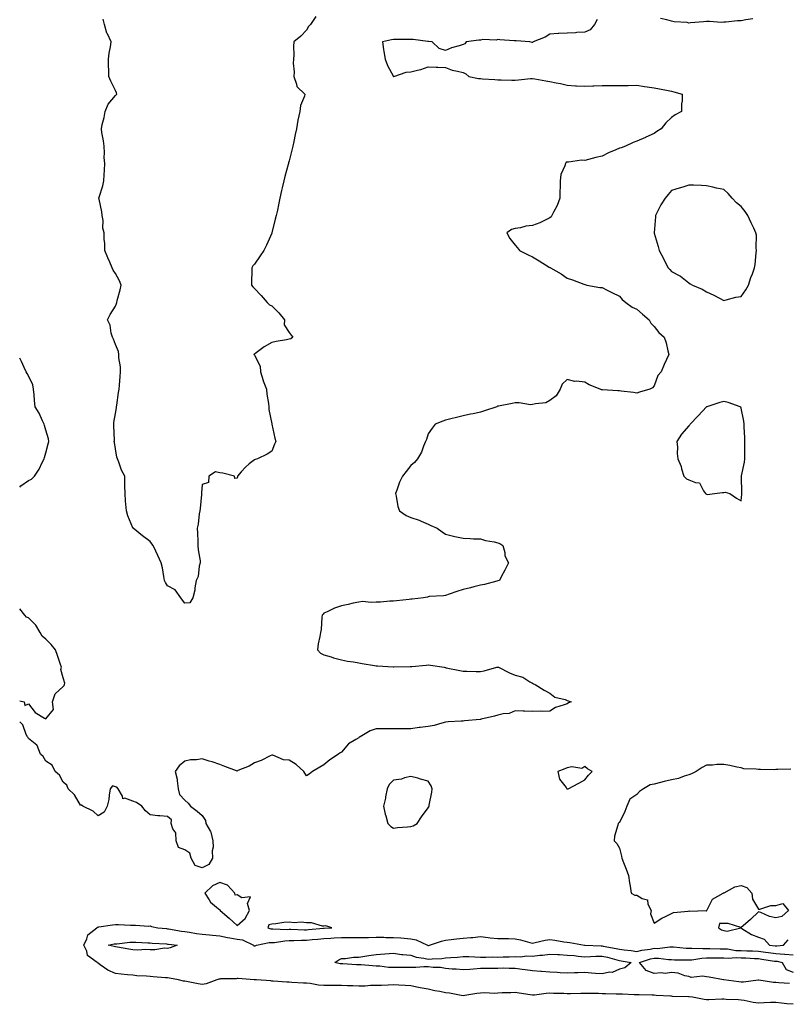
# Model space of a CAD drawing. Units: inches. Extents: x 971123 to 973763, y 7250378 to 7253018.
# Drawn here: x 971123 to 971565, y 7251468 to 7252035 of the extents above; entities that cross this region are included whole.
import ezdxf

# ---------------------------------------------------------------- set-up
doc = ezdxf.new("R2010")
doc.units = ezdxf.units.IN
doc.header["$MEASUREMENT"] = 0
doc.layers.add('Contour_97117250', color=7, linetype='Continuous', true_color=0x75264f)

msp = doc.modelspace()

# ---------------------------------------------------------------- linework, layer by layer
at = {"layer": 'Contour_97117250'}
for points in [[(971455.22, 7252034.75, 3147), (971453.69, 7252031.92, 3147), (971451.14, 7252028.83, 3147), (971448.05, 7252027.6, 3147), (971443.47, 7252027.34, 3147), (971442.76, 7252027.21, 3147), (971438.05, 7252027.03, 3147), (971433.25, 7252026.72, 3147), (971432.81, 7252026.68, 3147), (971428.05, 7252026.37, 3147), (971425.33, 7252024.64, 3147), (971418.47, 7252021.92, 3147), (971418.24, 7252021.73, 3147), (971418.05, 7252021.65, 3147), (971417.75, 7252021.62, 3147), (971416.57, 7252021.92, 3147), (971408.69, 7252022.56, 3147), (971408.05, 7252022.53, 3147), (971407.39, 7252022.58, 3147), (971399.23, 7252023.1, 3147), (971398.05, 7252023.21, 3147), (971397.03, 7252022.94, 3147), (971389.36, 7252023.23, 3147), (971388.05, 7252023.01, 3147), (971387.1, 7252022.87, 3147), (971379.95, 7252021.92, 3147), (971379.08, 7252020.89, 3147), (971378.05, 7252020.46, 3147), (971375.81, 7252019.68, 3147), (971371.39, 7252018.58, 3147), (971368.05, 7252017.02, 3147), (971364.24, 7252018.11, 3147), (971360.22, 7252021.92, 3147), (971358.24, 7252022.11, 3147), (971358.05, 7252022.13, 3147), (971357.82, 7252022.15, 3147), (971349.36, 7252023.23, 3147), (971348.05, 7252023.34, 3147), (971346.59, 7252023.38, 3147), (971339.45, 7252023.32, 3147), (971338.05, 7252023.36, 3147), (971336.88, 7252023.09, 3147), (971331.73, 7252021.92, 3147), (971332.35, 7252017.62, 3147), (971332.51, 7252016.38, 3147), (971333.2, 7252011.92, 3147), (971334.51, 7252008.38, 3147), (971337.97, 7252002, 3147), (971338.01, 7252001.92, 3147), (971338.05, 7252001.91, 3147), (971338.18, 7252001.92, 3147), (971345.43, 7252004.54, 3147), (971348.05, 7252004.63, 3147), (971351.83, 7252005.7, 3147), (971353.85, 7252006.12, 3147), (971358.05, 7252007.55, 3147), (971362.6, 7252007.37, 3147), (971363.47, 7252007.34, 3147), (971368.05, 7252007.2, 3147), (971371.82, 7252005.69, 3147), (971374.81, 7252005.16, 3147), (971378.05, 7252004.23, 3147), (971379.73, 7252003.6, 3147), (971381.43, 7252001.92, 3147), (971387.05, 7252000.92, 3147), (971388.05, 7252000.82, 3147), (971389.3, 7252000.67, 3147), (971396.42, 7252000.29, 3147), (971398.05, 7252000.06, 3147), (971399.91, 7252000.06, 3147), (971406.05, 7251999.92, 3147), (971408.05, 7251999.93, 3147), (971409.91, 7252000.06, 3147), (971416.89, 7252000.76, 3147), (971418.05, 7252000.85, 3147), (971419.32, 7252000.65, 3147), (971425.64, 7251999.51, 3147), (971428.05, 7251999.16, 3147), (971431.61, 7251998.36, 3147), (971434.06, 7251997.93, 3147), (971438.05, 7251996.92, 3147), (971442.74, 7251996.61, 3147), (971443.33, 7251996.64, 3147), (971448.05, 7251996.37, 3147), (971452.72, 7251996.59, 3147), (971453.34, 7251996.63, 3147), (971458.05, 7251996.83, 3147), (971462.92, 7251996.79, 3147), (971463.19, 7251996.78, 3147), (971468.05, 7251996.75, 3147), (971472.97, 7251996.84, 3147), (971473.13, 7251996.84, 3147), (971478.05, 7251996.94, 3147), (971482.45, 7251996.32, 3147), (971483.93, 7251996.04, 3147), (971488.05, 7251995.42, 3147), (971491.06, 7251994.93, 3147), (971496.01, 7251993.96, 3147), (971498.05, 7251993.61, 3147), (971499.4, 7251993.27, 3147), (971504.22, 7251991.92, 3147), (971504.19, 7251988.06, 3147), (971503.74, 7251986.23, 3147), (971503.72, 7251981.92, 3147), (971500.04, 7251979.93, 3147), (971498.05, 7251978.38, 3147), (971494.65, 7251975.32, 3147), (971491.99, 7251971.92, 3147), (971489.61, 7251970.36, 3147), (971488.05, 7251969.15, 3147), (971483.19, 7251967.06, 3147), (971482.99, 7251966.98, 3147), (971478.05, 7251964.68, 3147), (971475.99, 7251963.98, 3147), (971471.44, 7251961.92, 3147), (971468.96, 7251961.01, 3147), (971468.05, 7251960.79, 3147), (971465.99, 7251959.86, 3147), (971461.82, 7251958.15, 3147), (971458.05, 7251956.2, 3147), (971454.55, 7251955.42, 3147), (971450.3, 7251954.17, 3147), (971448.05, 7251953.6, 3147), (971446.23, 7251953.74, 3147), (971438.76, 7251952.63, 3147), (971438.05, 7251952.72, 3147), (971437.38, 7251952.59, 3147), (971436.99, 7251951.92, 3147), (971436.69, 7251950.56, 3147), (971434.42, 7251945.55, 3147), (971434.01, 7251941.92, 3147), (971434, 7251937.87, 3147), (971433.69, 7251936.28, 3147), (971433.69, 7251931.92, 3147), (971432.27, 7251927.7, 3147), (971430.06, 7251923.93, 3147), (971429.08, 7251921.92, 3147), (971428.71, 7251921.26, 3147), (971428.05, 7251920.58, 3147), (971425.63, 7251919.5, 3147), (971422.23, 7251917.74, 3147), (971418.05, 7251916.3, 3147), (971414.15, 7251915.82, 3147), (971411.04, 7251914.91, 3147), (971408.05, 7251914.4, 3147), (971405.99, 7251913.98, 3147), (971403.22, 7251911.92, 3147), (971404.95, 7251908.82, 3147), (971408.05, 7251904.83, 3147), (971409.46, 7251903.33, 3147), (971410.55, 7251901.92, 3147), (971415.5, 7251899.37, 3147), (971418.05, 7251898.12, 3147), (971421.94, 7251895.81, 3147), (971427.65, 7251892.32, 3147), (971428.05, 7251892.08, 3147), (971428.15, 7251892.02, 3147), (971428.32, 7251891.92, 3147), (971434.44, 7251888.31, 3147), (971438.05, 7251885.99, 3147), (971441.07, 7251884.94, 3147), (971447.56, 7251882.41, 3147), (971448.05, 7251882.23, 3147), (971448.29, 7251882.16, 3147), (971449.32, 7251881.92, 3147), (971456.73, 7251880.6, 3147), (971458.05, 7251880.46, 3147), (971460.98, 7251878.99, 3147), (971463.72, 7251877.59, 3147), (971468.05, 7251875.52, 3147), (971469.71, 7251873.58, 3147), (971471.68, 7251871.92, 3147), (971475.31, 7251869.18, 3147), (971478.05, 7251867.97, 3147), (971481.27, 7251865.14, 3147), (971485.24, 7251861.92, 3147), (971486.11, 7251859.98, 3147), (971488.05, 7251858.12, 3147), (971490.79, 7251854.66, 3147), (971493.83, 7251851.92, 3147), (971494.84, 7251848.71, 3147), (971495.9, 7251844.07, 3147), (971496.49, 7251841.92, 3147), (971495.16, 7251839.03, 3147), (971493.75, 7251836.22, 3147), (971492.04, 7251831.92, 3147), (971490.2, 7251829.77, 3147), (971488.05, 7251823.91, 3147), (971487.14, 7251822.83, 3147), (971485.57, 7251821.92, 3147), (971479.62, 7251820.35, 3147), (971478.05, 7251819.74, 3147), (971476.12, 7251819.99, 3147), (971469.06, 7251820.91, 3147), (971468.05, 7251821.04, 3147), (971467.15, 7251821.02, 3147), (971458.33, 7251821.64, 3147), (971458.05, 7251821.63, 3147), (971457.74, 7251821.61, 3147), (971456.92, 7251821.92, 3147), (971450.7, 7251824.57, 3147), (971448.05, 7251826, 3147), (971443.42, 7251826.55, 3147), (971442.48, 7251826.35, 3147), (971438.05, 7251827.49, 3147), (971435.16, 7251824.81, 3147), (971433.99, 7251821.92, 3147), (971431.73, 7251818.24, 3147), (971428.05, 7251815.4, 3147), (971425.76, 7251814.21, 3147), (971419.7, 7251813.57, 3147), (971418.05, 7251813.08, 3147), (971416.93, 7251813.04, 3147), (971410.3, 7251814.17, 3147), (971408.05, 7251814.11, 3147), (971406.29, 7251813.68, 3147), (971398.38, 7251812.25, 3147), (971398.05, 7251812.17, 3147), (971397.85, 7251812.12, 3147), (971397.56, 7251811.92, 3147), (971390.4, 7251809.57, 3147), (971388.05, 7251808.7, 3147), (971383.98, 7251807.85, 3147), (971382.42, 7251807.55, 3147), (971378.05, 7251806.6, 3147), (971374.31, 7251805.66, 3147), (971370.99, 7251804.86, 3147), (971368.05, 7251804.13, 3147), (971366.44, 7251803.53, 3147), (971362.1, 7251801.92, 3147), (971360.35, 7251799.62, 3147), (971358.05, 7251796.37, 3147), (971356.96, 7251793.01, 3147), (971356.51, 7251791.92, 3147), (971355.37, 7251789.24, 3147), (971354.23, 7251785.74, 3147), (971351.94, 7251781.92, 3147), (971350.23, 7251779.74, 3147), (971348.05, 7251778.04, 3147), (971345.32, 7251774.65, 3147), (971343.3, 7251771.92, 3147), (971341.52, 7251768.45, 3147), (971339.91, 7251763.78, 3147), (971339.14, 7251761.92, 3147), (971339.58, 7251760.39, 3147), (971340.55, 7251754.42, 3147), (971341.6, 7251751.92, 3147), (971345.4, 7251749.27, 3147), (971348.05, 7251748.19, 3147), (971352.74, 7251746.61, 3147), (971353.93, 7251746.04, 3147), (971358.05, 7251744.31, 3147), (971359.61, 7251743.48, 3147), (971363.1, 7251741.92, 3147), (971366, 7251739.87, 3147), (971368.05, 7251738.44, 3147), (971372.61, 7251737.36, 3147), (971373.3, 7251737.17, 3147), (971378.05, 7251736.15, 3147), (971382.21, 7251736.08, 3147), (971384.1, 7251735.87, 3147), (971388.05, 7251735.79, 3147), (971391.06, 7251734.93, 3147), (971395.95, 7251734.02, 3147), (971398.05, 7251733.51, 3147), (971399.2, 7251733.07, 3147), (971401.04, 7251731.92, 3147), (971402.08, 7251727.89, 3147), (971402.11, 7251725.98, 3147), (971404.31, 7251721.92, 3147), (971402.16, 7251717.81, 3147), (971400.07, 7251713.94, 3147), (971398.98, 7251711.92, 3147), (971398.31, 7251711.66, 3147), (971398.05, 7251711.56, 3147), (971397.6, 7251711.47, 3147), (971390.44, 7251709.53, 3147), (971388.05, 7251709.14, 3147), (971384.28, 7251708.15, 3147), (971382.42, 7251707.55, 3147), (971378.05, 7251706.58, 3147), (971374.52, 7251705.45, 3147), (971370.09, 7251703.96, 3147), (971368.05, 7251703.29, 3147), (971366.91, 7251703.06, 3147), (971358.67, 7251702.54, 3147), (971358.05, 7251702.44, 3147), (971357.64, 7251702.33, 3147), (971355.32, 7251701.92, 3147), (971348.88, 7251701.09, 3147), (971348.05, 7251701.05, 3147), (971347.06, 7251700.93, 3147), (971339.78, 7251700.19, 3147), (971338.05, 7251699.98, 3147), (971336, 7251699.87, 3147), (971330.53, 7251699.44, 3147), (971328.05, 7251699.3, 3147), (971325.24, 7251699.11, 3147), (971320.28, 7251699.69, 3147), (971318.05, 7251699.46, 3147), (971314.92, 7251698.8, 3147), (971311.91, 7251698.06, 3147), (971308.05, 7251697.29, 3147), (971304.09, 7251695.88, 3147), (971299.92, 7251693.8, 3147), (971298.05, 7251692.97, 3147), (971297.52, 7251692.45, 3147), (971296.97, 7251691.92, 3147), (971296.79, 7251690.66, 3147), (971296.39, 7251683.58, 3147), (971296.1, 7251681.92, 3147), (971295.76, 7251679.63, 3147), (971294.67, 7251675.3, 3147), (971294.29, 7251671.92, 3147), (971296.12, 7251669.99, 3147), (971298.05, 7251669.05, 3147), (971302.13, 7251667.84, 3147), (971303.49, 7251667.36, 3147), (971308.05, 7251666.19, 3147), (971311.59, 7251665.46, 3147), (971315.01, 7251664.96, 3147), (971318.05, 7251664.39, 3147), (971320.11, 7251663.98, 3147), (971327.11, 7251662.86, 3147), (971328.05, 7251662.68, 3147), (971328.77, 7251662.64, 3147), (971337.92, 7251662.05, 3147), (971338.18, 7251662.05, 3147), (971347.65, 7251662.32, 3147), (971348.05, 7251662.33, 3147), (971348.51, 7251662.38, 3147), (971356.85, 7251663.12, 3147), (971358.05, 7251663.24, 3147), (971359.29, 7251663.16, 3147), (971367.25, 7251661.92, 3147), (971367.86, 7251661.73, 3147), (971368.05, 7251661.66, 3147), (971368.38, 7251661.59, 3147), (971376.25, 7251660.12, 3147), (971378.05, 7251659.71, 3147), (971380.24, 7251659.73, 3147), (971385.64, 7251659.51, 3147), (971388.05, 7251659.51, 3147), (971390.23, 7251659.74, 3147), (971397.57, 7251661.92, 3147), (971397.99, 7251661.98, 3147), (971398.05, 7251661.99, 3147), (971398.11, 7251661.98, 3147), (971398.38, 7251661.92, 3147), (971404.83, 7251658.7, 3147), (971408.05, 7251657.31, 3147), (971412.38, 7251656.25, 3147), (971416.43, 7251653.54, 3147), (971418.05, 7251652.74, 3147), (971418.57, 7251652.44, 3147), (971419.63, 7251651.92, 3147), (971424.77, 7251648.64, 3147), (971428.05, 7251646.99, 3147), (971430.82, 7251644.69, 3147), (971436.73, 7251643.24, 3147), (971438.05, 7251642.68, 3147), (971438.63, 7251642.5, 3147), (971440.31, 7251641.92, 3147), (971438.65, 7251641.32, 3147), (971438.05, 7251640.89, 3147), (971436.31, 7251640.18, 3147), (971431.29, 7251638.68, 3147), (971428.05, 7251636.71, 3147), (971423.63, 7251636.34, 3147), (971422.67, 7251636.54, 3147), (971418.05, 7251636.33, 3147), (971413.41, 7251636.56, 3147), (971412.75, 7251636.62, 3147), (971408.05, 7251636.86, 3147), (971404.66, 7251635.31, 3147), (971401.21, 7251635.08, 3147), (971398.05, 7251634.24, 3147), (971396.14, 7251633.83, 3147), (971388.52, 7251631.92, 3147), (971388.12, 7251631.85, 3147), (971388.05, 7251631.84, 3147), (971387.96, 7251631.83, 3147), (971378.95, 7251631.02, 3147), (971378.05, 7251630.94, 3147), (971376.97, 7251630.84, 3147), (971369.54, 7251630.43, 3147), (971368.05, 7251630.25, 3147), (971365.91, 7251629.78, 3147), (971361.53, 7251628.44, 3147), (971358.05, 7251627.84, 3147), (971353.36, 7251627.23, 3147), (971352.78, 7251627.19, 3147), (971348.05, 7251626.52, 3147), (971343.48, 7251626.49, 3147), (971342.57, 7251626.44, 3147), (971338.05, 7251626.4, 3147), (971333.58, 7251626.39, 3147), (971332.53, 7251626.4, 3147), (971328.05, 7251626.38, 3147), (971324.6, 7251625.37, 3147), (971318.91, 7251621.92, 3147), (971318.36, 7251621.61, 3147), (971318.05, 7251621.35, 3147), (971316.36, 7251620.23, 3147), (971312.16, 7251617.81, 3147), (971308.05, 7251613.03, 3147), (971307.4, 7251612.57, 3147), (971306.46, 7251611.92, 3147), (971301.45, 7251608.52, 3147), (971298.05, 7251605.65, 3147), (971295.65, 7251604.32, 3147), (971291.37, 7251601.92, 3147), (971289.57, 7251600.4, 3147), (971288.05, 7251599.39, 3147), (971287.08, 7251600.95, 3147), (971286.47, 7251601.92, 3147), (971282.1, 7251605.97, 3147), (971278.05, 7251608.35, 3147), (971274.73, 7251608.6, 3147), (971268.7, 7251611.27, 3147), (971268.05, 7251611.37, 3147), (971267.06, 7251610.93, 3147), (971261.85, 7251608.12, 3147), (971258.05, 7251606.92, 3147), (971254.97, 7251605, 3147), (971248.51, 7251602.38, 3147), (971248.05, 7251602.15, 3147), (971247.67, 7251602.3, 3147), (971240.98, 7251604.85, 3147), (971238.05, 7251605.9, 3147), (971233.64, 7251607.51, 3147), (971232.07, 7251607.9, 3147), (971228.05, 7251609.15, 3147), (971224.73, 7251608.6, 3147), (971221.31, 7251608.66, 3147), (971218.05, 7251607.78, 3147), (971214.78, 7251605.19, 3147), (971212.45, 7251601.92, 3147), (971213.53, 7251597.4, 3147), (971213.51, 7251596.46, 3147), (971214.23, 7251591.92, 3147), (971214.84, 7251588.71, 3147), (971218.05, 7251585.45, 3147), (971219.86, 7251583.73, 3147), (971221.35, 7251581.92, 3147), (971225.13, 7251579, 3147), (971228.05, 7251576.57, 3147), (971229.8, 7251573.67, 3147), (971230.16, 7251571.92, 3147), (971232.72, 7251567.25, 3147), (971233, 7251566.87, 3147), (971234.15, 7251561.92, 3147), (971234.36, 7251558.23, 3147), (971233.81, 7251556.16, 3147), (971233.95, 7251551.92, 3147), (971231.72, 7251548.25, 3147), (971228.05, 7251546.48, 3147), (971223.87, 7251547.74, 3147), (971221.61, 7251551.92, 3147), (971220.97, 7251554.84, 3147), (971218.05, 7251556.81, 3147), (971214.32, 7251558.19, 3147), (971213.11, 7251561.92, 3147), (971212.74, 7251566.61, 3147), (971211.08, 7251568.89, 3147), (971210.12, 7251571.92, 3147), (971210.25, 7251574.12, 3147), (971208.05, 7251575.93, 3147), (971203.57, 7251576.4, 3147), (971202.5, 7251576.37, 3147), (971198.05, 7251576.98, 3147), (971195.29, 7251579.16, 3147), (971193.32, 7251581.92, 3147), (971190.18, 7251584.05, 3147), (971188.05, 7251584.71, 3147), (971183.52, 7251586.45, 3147), (971182.35, 7251586.22, 3147), (971182.2, 7251587.77, 3147), (971179.7, 7251591.92, 3147), (971178.9, 7251592.77, 3147), (971178.05, 7251593.09, 3147), (971176.41, 7251593.56, 3147), (971175.07, 7251591.92, 3147), (971174.42, 7251588.29, 3147), (971174.21, 7251585.76, 3147), (971173.25, 7251581.92, 3147), (971171.55, 7251578.42, 3147), (971168.05, 7251576.33, 3147), (971165.18, 7251579.05, 3147), (971159.27, 7251581.92, 3147), (971158.6, 7251582.47, 3147), (971158.05, 7251582.59, 3147), (971154.54, 7251588.41, 3147), (971150.86, 7251591.92, 3147), (971150.13, 7251594, 3147), (971148.05, 7251595.74, 3147), (971145.85, 7251599.72, 3147), (971143.41, 7251601.92, 3147), (971141.68, 7251605.55, 3147), (971138.05, 7251607.77, 3147), (971136.55, 7251610.42, 3147), (971134.95, 7251611.92, 3147), (971133.08, 7251616.89, 3147), (971133.08, 7251616.95, 3147), (971132.93, 7251617.04, 3147), (971128.05, 7251620.87, 3147), (971127.72, 7251621.59, 3147), (971127.42, 7251621.92, 3147), (971126.75, 7251623.22, 3147), (971124.79, 7251628.66, 3147), (971123, 7251630.51, 3147)], [(971293.41, 7252036.56, 3146), (971290.38, 7252031.92, 3146), (971289.21, 7252030.76, 3146), (971288.05, 7252028.64, 3146), (971284.77, 7252025.2, 3146), (971280.71, 7252021.92, 3146), (971280.44, 7252019.53, 3146), (971280.68, 7252014.55, 3146), (971280.45, 7252011.92, 3146), (971280.33, 7252009.64, 3146), (971280.89, 7252004.76, 3146), (971280.77, 7252001.92, 3146), (971282.32, 7251997.65, 3146), (971282.38, 7251996.25, 3146), (971287.03, 7251991.92, 3146), (971286.76, 7251990.63, 3146), (971284.59, 7251985.38, 3146), (971284.15, 7251981.92, 3146), (971283.03, 7251976.94, 3146), (971283.03, 7251976.9, 3146), (971282.17, 7251971.92, 3146), (971281.44, 7251968.53, 3146), (971280.72, 7251964.59, 3146), (971280.17, 7251961.92, 3146), (971279.7, 7251960.27, 3146), (971278.05, 7251953.51, 3146), (971277.68, 7251952.29, 3146), (971277.61, 7251951.92, 3146), (971277.47, 7251951.34, 3146), (971275.52, 7251944.45, 3146), (971274.97, 7251941.92, 3146), (971274.05, 7251937.92, 3146), (971273.63, 7251936.34, 3146), (971272.7, 7251931.92, 3146), (971271.85, 7251928.12, 3146), (971271.24, 7251925.11, 3146), (971270.57, 7251921.92, 3146), (971270.03, 7251919.94, 3146), (971268.08, 7251911.95, 3146), (971268.07, 7251911.92, 3146), (971268.07, 7251911.9, 3146), (971268.05, 7251911.86, 3146), (971265.05, 7251904.92, 3146), (971263.37, 7251901.92, 3146), (971261.28, 7251898.69, 3146), (971258.05, 7251894.04, 3146), (971257.06, 7251892.91, 3146), (971256.51, 7251891.92, 3146), (971256.47, 7251890.34, 3146), (971256.4, 7251883.57, 3146), (971256.36, 7251881.92, 3146), (971257.06, 7251880.93, 3146), (971258.05, 7251880.04, 3146), (971261.96, 7251875.83, 3146), (971265.43, 7251871.92, 3146), (971266.68, 7251870.55, 3146), (971268.05, 7251869.88, 3146), (971272.09, 7251865.96, 3146), (971275.37, 7251861.92, 3146), (971275.17, 7251859.04, 3146), (971278.05, 7251854.63, 3146), (971279.15, 7251853.02, 3146), (971280.13, 7251851.92, 3146), (971278.94, 7251851.03, 3146), (971278.05, 7251850.77, 3146), (971276.57, 7251850.44, 3146), (971270.47, 7251849.5, 3146), (971268.05, 7251848.83, 3146), (971263.6, 7251846.37, 3146), (971258.99, 7251842.86, 3146), (971258.05, 7251842.17, 3146), (971257.86, 7251842.11, 3146), (971257.76, 7251841.92, 3146), (971257.87, 7251841.74, 3146), (971258.05, 7251841.6, 3146), (971261.37, 7251835.24, 3146), (971261.62, 7251831.92, 3146), (971263.08, 7251826.95, 3146), (971263.13, 7251826.84, 3146), (971264.99, 7251821.92, 3146), (971265.24, 7251819.11, 3146), (971266.17, 7251813.8, 3146), (971266.37, 7251811.92, 3146), (971266.4, 7251810.27, 3146), (971268.05, 7251802.1, 3146), (971268.08, 7251801.95, 3146), (971268.09, 7251801.92, 3146), (971268.1, 7251801.87, 3146), (971269.87, 7251793.74, 3146), (971270.4, 7251791.92, 3146), (971269.67, 7251790.3, 3146), (971268.05, 7251786.26, 3146), (971265.37, 7251784.6, 3146), (971259.8, 7251781.92, 3146), (971258.5, 7251781.47, 3146), (971258.05, 7251781.4, 3146), (971255.05, 7251778.92, 3146), (971252.83, 7251777.14, 3146), (971250.44, 7251774.31, 3146), (971248.37, 7251771.92, 3146), (971248.35, 7251771.62, 3146), (971248.05, 7251770.83, 3146), (971246.77, 7251770.64, 3146), (971246.55, 7251771.92, 3146), (971239.8, 7251773.67, 3146), (971238.05, 7251773.85, 3146), (971235.59, 7251774.38, 3146), (971231.79, 7251771.92, 3146), (971231.67, 7251768.3, 3146), (971228.05, 7251767.17, 3146), (971227.63, 7251762.34, 3146), (971227.62, 7251761.92, 3146), (971227.56, 7251761.43, 3146), (971226.76, 7251753.21, 3146), (971226.59, 7251751.92, 3146), (971226.3, 7251750.17, 3146), (971225.61, 7251744.36, 3146), (971225.15, 7251741.92, 3146), (971225.24, 7251739.11, 3146), (971225.43, 7251734.54, 3146), (971225.52, 7251731.92, 3146), (971225.58, 7251729.45, 3146), (971226.77, 7251723.2, 3146), (971226.81, 7251721.92, 3146), (971226.3, 7251720.17, 3146), (971225.76, 7251714.21, 3146), (971224.52, 7251711.92, 3146), (971223.75, 7251707.62, 3146), (971223.78, 7251706.19, 3146), (971222.55, 7251701.92, 3146), (971220.96, 7251699.01, 3146), (971218.05, 7251698.82, 3146), (971216.64, 7251700.51, 3146), (971215.76, 7251701.92, 3146), (971212.52, 7251706.39, 3146), (971208.05, 7251708.75, 3146), (971206.83, 7251710.7, 3146), (971206.33, 7251711.92, 3146), (971205.85, 7251714.12, 3146), (971205.2, 7251719.07, 3146), (971204.42, 7251721.92, 3146), (971202.38, 7251726.25, 3146), (971201.26, 7251728.71, 3146), (971199.78, 7251731.92, 3146), (971199.03, 7251732.9, 3146), (971198.05, 7251734.21, 3146), (971193.7, 7251737.57, 3146), (971188.21, 7251741.92, 3146), (971188.13, 7251742, 3146), (971188.05, 7251742.17, 3146), (971185.17, 7251749.04, 3146), (971184.43, 7251751.92, 3146), (971184.15, 7251755.82, 3146), (971183.93, 7251757.8, 3146), (971183.66, 7251761.92, 3146), (971183.54, 7251766.43, 3146), (971183.49, 7251767.36, 3146), (971183.4, 7251771.92, 3146), (971181.58, 7251775.45, 3146), (971180.07, 7251779.9, 3146), (971179.25, 7251781.92, 3146), (971178.97, 7251782.84, 3146), (971178.05, 7251787.58, 3146), (971177.48, 7251791.35, 3146), (971177.44, 7251791.92, 3146), (971177.45, 7251792.52, 3146), (971177.16, 7251801.03, 3146), (971177.18, 7251801.92, 3146), (971177.2, 7251802.77, 3146), (971178.05, 7251808.06, 3146), (971178.67, 7251811.3, 3146), (971178.72, 7251811.92, 3146), (971178.88, 7251812.75, 3146), (971179.85, 7251820.12, 3146), (971180.26, 7251821.92, 3146), (971180.48, 7251824.35, 3146), (971180.74, 7251829.23, 3146), (971181.02, 7251831.92, 3146), (971180.97, 7251834.84, 3146), (971180.02, 7251839.95, 3146), (971179.98, 7251841.92, 3146), (971179.76, 7251843.63, 3146), (971178.05, 7251847.63, 3146), (971176.88, 7251850.75, 3146), (971176.39, 7251851.92, 3146), (971175.67, 7251854.3, 3146), (971175.01, 7251858.88, 3146), (971173.54, 7251861.92, 3146), (971174.97, 7251865, 3146), (971178.05, 7251869.8, 3146), (971178.7, 7251871.27, 3146), (971178.9, 7251871.92, 3146), (971179.15, 7251873.02, 3146), (971180.81, 7251879.16, 3146), (971181.36, 7251881.92, 3146), (971180.4, 7251884.27, 3146), (971178.05, 7251888.59, 3146), (971176.7, 7251890.57, 3146), (971176.21, 7251891.92, 3146), (971174.85, 7251895.12, 3146), (971173.72, 7251897.59, 3146), (971172.03, 7251901.92, 3146), (971172.04, 7251905.91, 3146), (971171.65, 7251908.32, 3146), (971171.68, 7251911.92, 3146), (971170.91, 7251914.78, 3146), (971170.93, 7251919.04, 3146), (971170.44, 7251921.92, 3146), (971170.18, 7251924.05, 3146), (971168.65, 7251931.32, 3146), (971168.56, 7251931.92, 3146), (971168.73, 7251932.6, 3146), (971170.91, 7251939.06, 3146), (971171.49, 7251941.92, 3146), (971171.53, 7251945.4, 3146), (971171.86, 7251948.11, 3146), (971171.89, 7251951.92, 3146), (971171.5, 7251955.37, 3146), (971171.86, 7251958.11, 3146), (971171.59, 7251961.92, 3146), (971171.18, 7251965.05, 3146), (971170.3, 7251969.67, 3146), (971169.97, 7251971.92, 3146), (971170.49, 7251974.36, 3146), (971171.58, 7251978.39, 3146), (971172.21, 7251981.92, 3146), (971173.9, 7251986.07, 3146), (971178.05, 7251991.09, 3146), (971178.52, 7251991.45, 3146), (971178.93, 7251991.92, 3146), (971178.75, 7251992.62, 3146), (971178.05, 7251993.98, 3146), (971175.49, 7251999.36, 3146), (971174.3, 7252001.92, 3146), (971174.2, 7252005.77, 3146), (971174.15, 7252008.02, 3146), (971174.07, 7252011.92, 3146), (971174.51, 7252015.46, 3146), (971175.21, 7252019.08, 3146), (971175.62, 7252021.92, 3146), (971173.45, 7252026.52, 3146), (971173.15, 7252027.02, 3146), (971171.75, 7252031.92, 3146), (971171.09, 7252034.96, 3146)], [(971544.78, 7252035.19, 3147), (971540.69, 7252034.56, 3147), (971538.05, 7252034.1, 3147), (971535.88, 7252034.09, 3147), (971529.34, 7252033.21, 3147), (971528.05, 7252033.21, 3147), (971526.84, 7252033.13, 3147), (971519.8, 7252033.67, 3147), (971518.05, 7252033.59, 3147), (971516.5, 7252033.47, 3147), (971508.99, 7252032.86, 3147), (971508.05, 7252032.79, 3147), (971506.94, 7252033.03, 3147), (971499.53, 7252033.4, 3147), (971498.05, 7252033.91, 3147), (971495.28, 7252034.69, 3147), (971491.59, 7252035.46, 3147)], [(971123, 7251765.61, 3147), (971123.69, 7251766.28, 3147), (971128.05, 7251769.46, 3147), (971129.7, 7251770.27, 3147), (971131.44, 7251771.92, 3147), (971134.11, 7251775.86, 3147), (971135.97, 7251779.84, 3147), (971137.06, 7251781.92, 3147), (971137.29, 7251782.68, 3147), (971138.05, 7251785.28, 3147), (971139.43, 7251790.54, 3147), (971139.77, 7251791.92, 3147), (971139.48, 7251793.35, 3147), (971138.05, 7251798.31, 3147), (971137.25, 7251801.12, 3147), (971137.08, 7251801.92, 3147), (971136.12, 7251803.85, 3147), (971134.24, 7251808.11, 3147), (971131.82, 7251811.92, 3147), (971131.52, 7251815.39, 3147), (971131.26, 7251818.71, 3147), (971130.97, 7251821.92, 3147), (971130.64, 7251824.51, 3147), (971128.05, 7251829.58, 3147), (971127.2, 7251831.07, 3147), (971126.71, 7251831.92, 3147), (971125.52, 7251834.45, 3147), (971124, 7251837.87, 3147), (971123, 7251839.77, 3147)], [(971123, 7251642.56, 3147), (971125.55, 7251641.92, 3147), (971125.93, 7251639.8, 3147), (971128.05, 7251640.82, 3147), (971131.98, 7251635.85, 3147), (971137.36, 7251632.61, 3147), (971138.05, 7251632.13, 3147), (971142.42, 7251637.55, 3147), (971141.8, 7251641.92, 3147), (971143.37, 7251646.6, 3147), (971148.05, 7251650.89, 3147), (971148.62, 7251651.35, 3147), (971148.71, 7251651.92, 3147), (971148.91, 7251652.78, 3147), (971148.05, 7251655.88, 3147), (971146.74, 7251660.61, 3147), (971146.99, 7251661.92, 3147), (971146.42, 7251663.55, 3147), (971144.75, 7251668.62, 3147), (971143.54, 7251671.92, 3147), (971141.06, 7251674.93, 3147), (971138.05, 7251678.07, 3147), (971135.92, 7251679.79, 3147), (971134.83, 7251681.92, 3147), (971132.19, 7251686.06, 3147), (971128.05, 7251690.41, 3147), (971126.89, 7251690.76, 3147), (971125.98, 7251691.92, 3147), (971123, 7251695.5, 3147)], [(971566.71, 7251603.26, 3148), (971559.16, 7251603.03, 3148), (971558.05, 7251602.96, 3148), (971557.12, 7251602.85, 3148), (971549.18, 7251603.05, 3148), (971548.05, 7251602.95, 3148), (971546.79, 7251603.18, 3148), (971539.61, 7251603.48, 3148), (971538.05, 7251603.9, 3148), (971535.61, 7251604.36, 3148), (971531.47, 7251605.34, 3148), (971528.05, 7251605.92, 3148), (971524.14, 7251605.83, 3148), (971521.66, 7251605.53, 3148), (971518.05, 7251605.43, 3148), (971515.73, 7251604.24, 3148), (971512.19, 7251601.92, 3148), (971509.51, 7251600.46, 3148), (971508.05, 7251599.9, 3148), (971505.28, 7251599.15, 3148), (971502.09, 7251597.88, 3148), (971498.05, 7251597.09, 3148), (971493.86, 7251596.11, 3148), (971491.61, 7251595.48, 3148), (971488.05, 7251594.6, 3148), (971485.82, 7251594.15, 3148), (971481.97, 7251591.92, 3148), (971479.58, 7251590.39, 3148), (971478.05, 7251588.55, 3148), (971474.09, 7251585.88, 3148), (971472.38, 7251581.92, 3148), (971471.14, 7251578.83, 3148), (971468.05, 7251572.43, 3148), (971467.63, 7251572.34, 3148), (971467.24, 7251571.92, 3148), (971467.1, 7251570.97, 3148), (971465.24, 7251564.73, 3148), (971464.95, 7251561.92, 3148), (971466.52, 7251560.39, 3148), (971468.05, 7251557.79, 3148), (971469.31, 7251553.18, 3148), (971469.52, 7251551.92, 3148), (971470.43, 7251549.54, 3148), (971471.83, 7251545.7, 3148), (971473.33, 7251541.92, 3148), (971473.85, 7251537.72, 3148), (971474.19, 7251535.78, 3148), (971474.71, 7251531.92, 3148), (971476.87, 7251530.74, 3148), (971478.05, 7251530.69, 3148), (971481.18, 7251528.79, 3148), (971484.14, 7251528.01, 3148), (971484.41, 7251525.56, 3148), (971486.21, 7251521.92, 3148), (971485.99, 7251519.86, 3148), (971488.05, 7251514.52, 3148), (971492.47, 7251517.5, 3148), (971494.48, 7251518.35, 3148), (971498.05, 7251520.13, 3148), (971499.21, 7251520.76, 3148), (971507.56, 7251521.43, 3148), (971508.05, 7251521.58, 3148), (971508.44, 7251521.53, 3148), (971517.9, 7251521.77, 3148), (971518.05, 7251521.74, 3148), (971518.24, 7251521.73, 3148), (971518.19, 7251521.92, 3148), (971518.45, 7251522.32, 3148), (971521.53, 7251528.44, 3148), (971527.65, 7251531.92, 3148), (971527.94, 7251532.03, 3148), (971528.05, 7251532.03, 3148), (971528.22, 7251532.09, 3148), (971534.5, 7251535.47, 3148), (971538.05, 7251536.16, 3148), (971541.25, 7251535.12, 3148), (971544.19, 7251531.92, 3148), (971544.52, 7251528.39, 3148), (971548.05, 7251522.7, 3148), (971548.78, 7251522.65, 3148), (971555.22, 7251524.75, 3148), (971558.05, 7251524.66, 3148), (971562.08, 7251525.95, 3148), (971565.37, 7251521.92, 3148), (971561.5, 7251518.47, 3148), (971558.05, 7251517.7, 3148), (971554.45, 7251518.32, 3148), (971549.33, 7251520.64, 3148), (971548.05, 7251521, 3148), (971543.36, 7251516.61, 3148), (971539.22, 7251513.09, 3148), (971538.05, 7251512.09, 3148), (971537.88, 7251512.09, 3148), (971530.58, 7251514.45, 3148), (971528.05, 7251514.46, 3148), (971525.62, 7251514.35, 3148), (971525.04, 7251511.92, 3148), (971526.82, 7251510.69, 3148), (971528.05, 7251510.34, 3148), (971529.99, 7251509.98, 3148), (971537.94, 7251511.81, 3148), (971538.05, 7251511.75, 3148), (971538.42, 7251511.55, 3148), (971544.08, 7251507.95, 3148), (971548.05, 7251506.54, 3148), (971551.39, 7251505.26, 3148), (971554.29, 7251501.92, 3148), (971557.67, 7251501.54, 3148), (971558.05, 7251501.48, 3148), (971558.51, 7251501.46, 3148), (971562.51, 7251501.92, 3148), (971565.06, 7251504.91, 3148)], [(971568.05, 7251467.85, 3147), (971564.3, 7251468.17, 3147), (971561.37, 7251468.6, 3147), (971558.05, 7251468.92, 3147), (971554.98, 7251468.85, 3147), (971551.3, 7251468.67, 3147), (971548.05, 7251468.6, 3147), (971544.97, 7251468.84, 3147), (971539.86, 7251470.11, 3147), (971538.05, 7251470.31, 3147), (971536.62, 7251470.49, 3147), (971529.37, 7251470.6, 3147), (971528.05, 7251470.74, 3147), (971526.87, 7251470.74, 3147), (971519.48, 7251470.49, 3147), (971518.05, 7251470.49, 3147), (971516.73, 7251470.6, 3147), (971510.15, 7251471.92, 3147), (971508.25, 7251472.12, 3147), (971508.05, 7251472.13, 3147), (971507.83, 7251472.14, 3147), (971498.55, 7251472.42, 3147), (971498.05, 7251472.46, 3147), (971497.46, 7251472.51, 3147), (971489.13, 7251473, 3147), (971488.05, 7251473.09, 3147), (971486.87, 7251473.1, 3147), (971479.42, 7251473.29, 3147), (971478.05, 7251473.31, 3147), (971476.61, 7251473.36, 3147), (971469.74, 7251473.61, 3147), (971468.05, 7251473.67, 3147), (971466.22, 7251473.75, 3147), (971460, 7251473.87, 3147), (971458.05, 7251473.96, 3147), (971455.96, 7251474.01, 3147), (971450.14, 7251474.01, 3147), (971448.05, 7251474.06, 3147), (971445.88, 7251474.09, 3147), (971439.95, 7251473.82, 3147), (971438.05, 7251473.85, 3147), (971435.99, 7251473.98, 3147), (971430.17, 7251474.04, 3147), (971428.05, 7251474.19, 3147), (971425.81, 7251474.16, 3147), (971419.17, 7251473.04, 3147), (971418.05, 7251473.02, 3147), (971416.73, 7251473.24, 3147), (971410.38, 7251474.25, 3147), (971408.05, 7251474.63, 3147), (971405.52, 7251474.45, 3147), (971400.51, 7251474.38, 3147), (971398.05, 7251474.21, 3147), (971395.88, 7251474.09, 3147), (971390.58, 7251474.45, 3147), (971388.05, 7251474.33, 3147), (971385.95, 7251474.02, 3147), (971379.1, 7251472.97, 3147), (971378.05, 7251472.81, 3147), (971377, 7251472.97, 3147), (971370.31, 7251474.18, 3147), (971368.05, 7251474.51, 3147), (971364.75, 7251475.22, 3147), (971361.78, 7251475.65, 3147), (971358.05, 7251476.63, 3147), (971353.4, 7251477.27, 3147), (971352.36, 7251477.61, 3147), (971348.05, 7251478.44, 3147), (971344.78, 7251478.65, 3147), (971341.08, 7251478.89, 3147), (971338.05, 7251479.08, 3147), (971335.05, 7251478.92, 3147), (971331.2, 7251478.77, 3147), (971328.05, 7251478.6, 3147), (971324.79, 7251478.66, 3147), (971321.72, 7251478.25, 3147), (971318.05, 7251478.31, 3147), (971314.7, 7251478.57, 3147), (971311.52, 7251478.45, 3147), (971308.05, 7251478.68, 3147), (971304.82, 7251478.69, 3147), (971301.3, 7251478.67, 3147), (971298.05, 7251478.68, 3147), (971294.99, 7251478.86, 3147), (971290.11, 7251479.86, 3147), (971288.05, 7251480.03, 3147), (971286.22, 7251480.09, 3147), (971279.49, 7251480.48, 3147), (971278.05, 7251480.53, 3147), (971276.76, 7251480.63, 3147), (971268.77, 7251481.2, 3147), (971268.05, 7251481.26, 3147), (971267.42, 7251481.3, 3147), (971259.19, 7251481.92, 3147), (971258.13, 7251482, 3147), (971258.05, 7251482.01, 3147), (971257.96, 7251482.01, 3147), (971248.76, 7251482.63, 3147), (971248.05, 7251482.61, 3147), (971247.47, 7251482.5, 3147), (971238.59, 7251482.46, 3147), (971238.05, 7251482.38, 3147), (971237.66, 7251482.31, 3147), (971236.32, 7251481.92, 3147), (971230.3, 7251479.67, 3147), (971228.05, 7251479.27, 3147), (971225.69, 7251479.56, 3147), (971219.02, 7251480.95, 3147), (971218.05, 7251481.09, 3147), (971217.26, 7251481.13, 3147), (971214.42, 7251481.92, 3147), (971209.09, 7251482.96, 3147), (971208.05, 7251483.04, 3147), (971206.8, 7251483.17, 3147), (971199.81, 7251483.68, 3147), (971198.05, 7251483.85, 3147), (971195.89, 7251484.08, 3147), (971190.38, 7251484.25, 3147), (971188.05, 7251484.54, 3147), (971185.1, 7251484.87, 3147), (971181.3, 7251485.17, 3147), (971178.05, 7251485.56, 3147), (971173.71, 7251487.58, 3147), (971169.32, 7251490.65, 3147), (971168.05, 7251491.46, 3147), (971167.79, 7251491.66, 3147), (971167.52, 7251491.92, 3147), (971162.03, 7251495.9, 3147), (971161.54, 7251498.43, 3147), (971159.92, 7251501.92, 3147), (971161.59, 7251505.46, 3147), (971162.13, 7251507.84, 3147), (971167.37, 7251511.92, 3147), (971167.76, 7251512.21, 3147), (971168.05, 7251512.31, 3147), (971168.5, 7251512.37, 3147), (971176.44, 7251513.53, 3147), (971178.05, 7251513.74, 3147), (971179.9, 7251513.77, 3147), (971186.65, 7251513.32, 3147), (971188.05, 7251513.35, 3147), (971189.55, 7251513.42, 3147), (971197.04, 7251512.93, 3147), (971198.05, 7251512.98, 3147), (971198.79, 7251512.66, 3147), (971202.53, 7251511.92, 3147), (971207.53, 7251511.4, 3147), (971208.05, 7251511.36, 3147), (971208.7, 7251511.27, 3147), (971216.12, 7251509.99, 3147), (971218.05, 7251509.72, 3147), (971220.6, 7251509.37, 3147), (971224.76, 7251508.63, 3147), (971228.05, 7251508.23, 3147), (971232.13, 7251507.84, 3147), (971233.83, 7251507.7, 3147), (971238.05, 7251507.28, 3147), (971242.46, 7251506.33, 3147), (971243.84, 7251506.13, 3147), (971248.05, 7251505.32, 3147), (971251.09, 7251504.96, 3147), (971257.53, 7251501.92, 3147), (971257.73, 7251501.6, 3147), (971258.05, 7251501.42, 3147), (971258.45, 7251501.52, 3147), (971259.29, 7251501.92, 3147), (971266.5, 7251503.47, 3147), (971268.05, 7251503.41, 3147), (971269.65, 7251503.52, 3147), (971275.49, 7251504.48, 3147), (971278.05, 7251504.62, 3147), (971280.76, 7251504.63, 3147), (971285.13, 7251504.84, 3147), (971288.05, 7251504.86, 3147), (971291.27, 7251505.14, 3147), (971294.56, 7251505.41, 3147), (971298.05, 7251505.71, 3147), (971302.08, 7251505.95, 3147), (971303.88, 7251506.09, 3147), (971308.05, 7251506.33, 3147), (971312.42, 7251506.29, 3147), (971313.7, 7251506.27, 3147), (971318.05, 7251506.22, 3147), (971322.47, 7251506.34, 3147), (971323.62, 7251506.35, 3147), (971328.05, 7251506.48, 3147), (971332.54, 7251506.41, 3147), (971333.6, 7251506.37, 3147), (971338.05, 7251506.3, 3147), (971342.19, 7251506.06, 3147), (971344.12, 7251505.85, 3147), (971348.05, 7251505.59, 3147), (971351.15, 7251505.02, 3147), (971357.61, 7251501.92, 3147), (971357.9, 7251501.77, 3147), (971358.05, 7251501.73, 3147), (971358.22, 7251501.75, 3147), (971358.75, 7251501.92, 3147), (971365.68, 7251504.29, 3147), (971368.05, 7251504.76, 3147), (971371.28, 7251505.15, 3147), (971374.38, 7251505.59, 3147), (971378.05, 7251506.02, 3147), (971382.52, 7251506.39, 3147), (971383.64, 7251506.33, 3147), (971388.05, 7251506.84, 3147), (971392.45, 7251506.32, 3147), (971393.76, 7251506.21, 3147), (971398.05, 7251505.73, 3147), (971401.78, 7251505.65, 3147), (971404.31, 7251505.66, 3147), (971408.05, 7251505.59, 3147), (971411.15, 7251505.02, 3147), (971416.56, 7251503.41, 3147), (971418.05, 7251503.08, 3147), (971419.47, 7251503.34, 3147), (971425.25, 7251504.72, 3147), (971428.05, 7251505.16, 3147), (971430.9, 7251504.77, 3147), (971436.15, 7251503.82, 3147), (971438.05, 7251503.55, 3147), (971439.6, 7251503.47, 3147), (971448.01, 7251501.92, 3147), (971448.05, 7251501.92, 3147), (971457.58, 7251501.45, 3147), (971458.05, 7251501.46, 3147), (971458.64, 7251501.33, 3147), (971466.12, 7251499.99, 3147), (971468.05, 7251499.51, 3147), (971470.81, 7251499.16, 3147), (971474.88, 7251498.75, 3147), (971478.05, 7251498.31, 3147), (971480.93, 7251499.04, 3147), (971485.76, 7251499.63, 3147), (971488.05, 7251500.09, 3147), (971489.9, 7251500.07, 3147), (971497.04, 7251500.91, 3147), (971498.05, 7251500.9, 3147), (971499.12, 7251500.85, 3147), (971506.35, 7251500.22, 3147), (971508.05, 7251500.15, 3147), (971509.72, 7251500.25, 3147), (971516.03, 7251499.9, 3147), (971518.05, 7251500.01, 3147), (971519.98, 7251499.99, 3147), (971525.99, 7251499.86, 3147), (971528.05, 7251499.83, 3147), (971530.26, 7251499.71, 3147), (971535.02, 7251498.89, 3147), (971538.05, 7251498.77, 3147), (971541.34, 7251498.63, 3147), (971544.67, 7251498.54, 3147), (971548.05, 7251498.4, 3147), (971552.12, 7251497.85, 3147), (971553.79, 7251497.66, 3147), (971558.05, 7251497.06, 3147), (971562.94, 7251496.81, 3147), (971563.22, 7251496.75, 3147), (971568.05, 7251496.42, 3147)], [(971565.9, 7251479.77, 3146), (971559.7, 7251480.27, 3146), (971558.05, 7251480.41, 3146), (971556.61, 7251480.48, 3146), (971548.3, 7251481.67, 3146), (971548.05, 7251481.69, 3146), (971547.82, 7251481.69, 3146), (971539.36, 7251480.61, 3146), (971538.05, 7251480.61, 3146), (971536.83, 7251480.7, 3146), (971528.07, 7251481.9, 3146), (971528.03, 7251481.9, 3146), (971527.86, 7251481.92, 3146), (971519.62, 7251483.49, 3146), (971518.05, 7251483.63, 3146), (971515.93, 7251484.04, 3146), (971509.4, 7251483.27, 3146), (971508.05, 7251483.85, 3146), (971505.64, 7251484.33, 3146), (971501.83, 7251485.7, 3146), (971498.05, 7251486.2, 3146), (971494.39, 7251485.58, 3146), (971492.03, 7251485.9, 3146), (971488.05, 7251485.5, 3146), (971483.41, 7251487.28, 3146), (971479.63, 7251491.92, 3146), (971485.97, 7251494, 3146), (971488.05, 7251494.43, 3146), (971490.54, 7251494.41, 3146), (971496.34, 7251493.63, 3146), (971498.05, 7251493.61, 3146), (971499.66, 7251493.53, 3146), (971506.5, 7251493.47, 3146), (971508.05, 7251493.4, 3146), (971509.63, 7251493.5, 3146), (971515.47, 7251494.5, 3146), (971518.05, 7251494.63, 3146), (971520.74, 7251494.61, 3146), (971525.36, 7251494.61, 3146), (971528.05, 7251494.58, 3146), (971530.57, 7251494.44, 3146), (971535.17, 7251494.8, 3146), (971538.05, 7251494.67, 3146), (971540.7, 7251494.57, 3146), (971545.68, 7251494.29, 3146), (971548.05, 7251494.2, 3146), (971550.05, 7251493.92, 3146), (971557.23, 7251492.74, 3146), (971558.05, 7251492.62, 3146), (971558.72, 7251492.59, 3146), (971561.65, 7251491.92, 3146), (971563.98, 7251487.85, 3146), (971568.05, 7251486.41, 3146)]]:
    msp.add_polyline3d(points, dxfattribs=at)
for points in [[(971538.05, 7251875.37, 3148), (971540.85, 7251879.12, 3148), (971542.31, 7251881.92, 3148), (971543.68, 7251886.29, 3148), (971544.53, 7251888.4, 3148), (971545.8, 7251891.92, 3148), (971546.15, 7251893.82, 3148), (971546.66, 7251900.53, 3148), (971546.87, 7251901.92, 3148), (971546.7, 7251903.27, 3148), (971546.82, 7251910.69, 3148), (971546.59, 7251911.92, 3148), (971545.32, 7251914.65, 3148), (971543.88, 7251917.75, 3148), (971541.9, 7251921.92, 3148), (971540.43, 7251924.3, 3148), (971538.05, 7251927.14, 3148), (971535.46, 7251929.33, 3148), (971532.99, 7251931.92, 3148), (971530.69, 7251934.56, 3148), (971528.05, 7251936.9, 3148), (971523.92, 7251937.79, 3148), (971521.73, 7251938.24, 3148), (971518.05, 7251939.02, 3148), (971515.29, 7251939.16, 3148), (971510.58, 7251939.39, 3148), (971508.05, 7251939.53, 3148), (971504.5, 7251938.37, 3148), (971502.34, 7251937.63, 3148), (971498.05, 7251936.3, 3148), (971495.99, 7251933.98, 3148), (971494.34, 7251931.92, 3148), (971491.92, 7251928.05, 3148), (971489.63, 7251923.5, 3148), (971488.78, 7251921.92, 3148), (971488.75, 7251921.22, 3148), (971488.05, 7251912.04, 3148), (971488.04, 7251911.93, 3148), (971488.04, 7251911.91, 3148), (971488.05, 7251911.89, 3148), (971490.33, 7251904.2, 3148), (971491, 7251901.92, 3148), (971493.34, 7251897.21, 3148), (971494.05, 7251895.92, 3148), (971496.16, 7251891.92, 3148), (971497.01, 7251890.88, 3148), (971498.05, 7251889.69, 3148), (971502.73, 7251887.24, 3148), (971503.18, 7251887.05, 3148), (971508.05, 7251883.27, 3148), (971508.81, 7251882.68, 3148), (971510.03, 7251881.92, 3148), (971515.62, 7251879.49, 3148), (971518.05, 7251878.02, 3148), (971522.27, 7251876.14, 3148), (971525.62, 7251874.35, 3148), (971528.05, 7251873.13, 3148), (971529.5, 7251873.37, 3148), (971534.95, 7251875.02, 3148)], [(971538.05, 7251757.75, 3148), (971538.44, 7251761.53, 3148), (971538.41, 7251761.92, 3148), (971538.4, 7251762.27, 3148), (971538.19, 7251771.78, 3148), (971538.18, 7251771.92, 3148), (971538.21, 7251772.08, 3148), (971539.95, 7251780.02, 3148), (971540.21, 7251781.92, 3148), (971540.15, 7251784.02, 3148), (971540.2, 7251789.77, 3148), (971540.14, 7251791.92, 3148), (971540.25, 7251794.12, 3148), (971539.77, 7251800.2, 3148), (971539.88, 7251801.92, 3148), (971539.64, 7251803.51, 3148), (971538.05, 7251811.12, 3148), (971537.8, 7251811.67, 3148), (971537.52, 7251811.92, 3148), (971530.51, 7251814.38, 3148), (971528.05, 7251814.94, 3148), (971525.73, 7251814.24, 3148), (971518.33, 7251811.92, 3148), (971518.17, 7251811.8, 3148), (971518.05, 7251811.73, 3148), (971513.39, 7251806.58, 3148), (971508.67, 7251801.92, 3148), (971508.52, 7251801.45, 3148), (971508.05, 7251800.92, 3148), (971503.84, 7251796.13, 3148), (971501.13, 7251791.92, 3148), (971501.45, 7251788.52, 3148), (971501.18, 7251785.05, 3148), (971501.66, 7251781.92, 3148), (971503.59, 7251777.46, 3148), (971503.82, 7251776.15, 3148), (971505.09, 7251771.92, 3148), (971506.56, 7251770.43, 3148), (971508.05, 7251769.83, 3148), (971511.75, 7251768.22, 3148), (971514.18, 7251768.05, 3148), (971516.48, 7251763.49, 3148), (971517.64, 7251761.92, 3148), (971517.82, 7251761.69, 3148), (971518.05, 7251761.51, 3148), (971518.66, 7251761.31, 3148), (971522.75, 7251761.92, 3148), (971527.38, 7251762.59, 3148), (971528.05, 7251762.41, 3148), (971528.85, 7251762.72, 3148), (971531.47, 7251761.92, 3148), (971535.39, 7251759.26, 3148)], [(971438.05, 7251591.83, 3148), (971438.13, 7251591.84, 3148), (971438.51, 7251591.92, 3148), (971444.78, 7251595.19, 3148), (971448.05, 7251597.12, 3148), (971450.17, 7251599.8, 3148), (971452.3, 7251601.92, 3148), (971449.61, 7251603.48, 3148), (971448.05, 7251604.69, 3148), (971446.44, 7251603.53, 3148), (971440.67, 7251604.54, 3148), (971438.05, 7251603.94, 3148), (971436.61, 7251603.36, 3148), (971432.62, 7251601.92, 3148), (971433.63, 7251597.5, 3148), (971437.32, 7251592.65, 3148), (971437.74, 7251591.92, 3148), (971437.96, 7251591.83, 3148)], [(971348.05, 7251570.14, 3148), (971349.42, 7251570.55, 3148), (971351.61, 7251571.92, 3148), (971354.25, 7251575.72, 3148), (971358.05, 7251580.98, 3148), (971358.37, 7251581.6, 3148), (971358.5, 7251581.92, 3148), (971358.59, 7251582.46, 3148), (971360.02, 7251589.95, 3148), (971360.33, 7251591.92, 3148), (971359.73, 7251593.6, 3148), (971358.05, 7251596.38, 3148), (971353.68, 7251597.55, 3148), (971351.98, 7251597.99, 3148), (971348.05, 7251599.03, 3148), (971344.33, 7251598.2, 3148), (971342.57, 7251597.4, 3148), (971338.05, 7251596.84, 3148), (971335.65, 7251594.32, 3148), (971334.44, 7251591.92, 3148), (971333.5, 7251587.37, 3148), (971333.39, 7251586.58, 3148), (971332.24, 7251581.92, 3148), (971333.35, 7251577.22, 3148), (971333.61, 7251576.36, 3148), (971334.79, 7251571.92, 3148), (971336.43, 7251570.3, 3148), (971338.05, 7251569.34, 3148), (971340.42, 7251569.55, 3148), (971346.11, 7251569.98, 3148)], [(971248.05, 7251513.29, 3148), (971252.75, 7251517.22, 3148), (971255.2, 7251521.92, 3148), (971254.06, 7251525.91, 3148), (971255.88, 7251529.75, 3148), (971250.8, 7251529.17, 3148), (971248.05, 7251530.83, 3148), (971246.9, 7251530.77, 3148), (971246.69, 7251531.92, 3148), (971242.6, 7251536.47, 3148), (971238.05, 7251537.97, 3148), (971233.84, 7251536.13, 3148), (971229.48, 7251531.92, 3148), (971232, 7251527.97, 3148), (971232.72, 7251526.59, 3148), (971236.16, 7251523.81, 3148), (971238.05, 7251522.18, 3148), (971238.29, 7251522.16, 3148), (971238.26, 7251521.92, 3148), (971243.53, 7251517.4, 3148)], [(971298.05, 7251511.73, 3148), (971298.23, 7251511.74, 3148), (971302.52, 7251511.92, 3148), (971299.11, 7251512.98, 3148), (971298.05, 7251512.8, 3148), (971297.17, 7251512.8, 3148), (971290.87, 7251514.74, 3148), (971288.05, 7251514.74, 3148), (971284.88, 7251515.09, 3148), (971280.84, 7251514.71, 3148), (971278.05, 7251515.19, 3148), (971274.96, 7251515.01, 3148), (971270.31, 7251514.18, 3148), (971268.05, 7251514, 3148), (971266.36, 7251513.61, 3148), (971265.67, 7251511.92, 3148), (971267.5, 7251511.37, 3148), (971268.05, 7251511.35, 3148), (971268.58, 7251511.39, 3148), (971277.11, 7251510.98, 3148), (971278.05, 7251511.03, 3148), (971278.93, 7251511.04, 3148), (971286.92, 7251510.79, 3148), (971288.05, 7251510.8, 3148), (971289.09, 7251510.88, 3148), (971297.84, 7251511.71, 3148)], [(971208.05, 7251500.03, 3146), (971206.21, 7251500.08, 3146), (971200.75, 7251499.22, 3146), (971198.05, 7251499.29, 3146), (971195.6, 7251499.47, 3146), (971190.88, 7251499.09, 3146), (971188.05, 7251499.25, 3146), (971185.72, 7251499.59, 3146), (971179.26, 7251500.71, 3146), (971178.05, 7251500.89, 3146), (971177.31, 7251501.18, 3146), (971173.87, 7251501.92, 3146), (971177.39, 7251502.58, 3146), (971178.05, 7251502.68, 3146), (971178.84, 7251502.71, 3146), (971186.35, 7251503.62, 3146), (971188.05, 7251503.68, 3146), (971189.75, 7251503.62, 3146), (971196.67, 7251503.3, 3146), (971198.05, 7251503.24, 3146), (971199.26, 7251503.13, 3146), (971207.37, 7251502.6, 3146), (971208.05, 7251502.55, 3146), (971208.6, 7251502.47, 3146), (971213.55, 7251501.92, 3146), (971209.63, 7251500.34, 3146)], [(971468.05, 7251488.13, 3146), (971463.82, 7251486.15, 3146), (971462.4, 7251486.27, 3146), (971458.05, 7251485.34, 3146), (971454.31, 7251485.66, 3146), (971451.89, 7251485.76, 3146), (971448.05, 7251486.13, 3146), (971444.06, 7251485.91, 3146), (971442.15, 7251486.02, 3146), (971438.05, 7251485.85, 3146), (971433.98, 7251485.99, 3146), (971432.25, 7251486.12, 3146), (971428.05, 7251486.27, 3146), (971423.29, 7251486.68, 3146), (971422.84, 7251486.71, 3146), (971418.05, 7251487.13, 3146), (971413.77, 7251487.64, 3146), (971412.01, 7251487.96, 3146), (971408.05, 7251488.48, 3146), (971404.57, 7251488.44, 3146), (971401.38, 7251488.59, 3146), (971398.05, 7251488.54, 3146), (971394.53, 7251488.4, 3146), (971391.45, 7251488.52, 3146), (971388.05, 7251488.37, 3146), (971384.17, 7251488.04, 3146), (971381.99, 7251487.98, 3146), (971378.05, 7251487.62, 3146), (971374.13, 7251488, 3146), (971371.81, 7251488.16, 3146), (971368.05, 7251488.51, 3146), (971365.1, 7251488.97, 3146), (971360.96, 7251489.01, 3146), (971358.05, 7251489.36, 3146), (971355.57, 7251489.44, 3146), (971350.99, 7251488.98, 3146), (971348.05, 7251489.06, 3146), (971345.19, 7251489.06, 3146), (971341, 7251488.97, 3146), (971338.05, 7251488.97, 3146), (971335.25, 7251489.12, 3146), (971330.22, 7251489.75, 3146), (971328.05, 7251489.88, 3146), (971326.04, 7251489.91, 3146), (971319.39, 7251490.58, 3146), (971318.05, 7251490.61, 3146), (971316.76, 7251490.63, 3146), (971308.91, 7251491.06, 3146), (971308.05, 7251491.07, 3146), (971307.29, 7251491.16, 3146), (971304.34, 7251491.92, 3146), (971306.54, 7251493.43, 3146), (971308.05, 7251494.21, 3146), (971310.4, 7251494.27, 3146), (971315.06, 7251494.91, 3146), (971318.05, 7251494.96, 3146), (971321.61, 7251495.48, 3146), (971323.95, 7251496.02, 3146), (971328.05, 7251496.52, 3146), (971333.02, 7251496.95, 3146), (971333.08, 7251496.95, 3146), (971338.05, 7251497.25, 3146), (971342.74, 7251496.61, 3146), (971343.38, 7251496.59, 3146), (971348.05, 7251496.05, 3146), (971351.03, 7251494.9, 3146), (971355.53, 7251494.44, 3146), (971358.05, 7251493.8, 3146), (971360.22, 7251494.09, 3146), (971365.84, 7251494.13, 3146), (971368.05, 7251494.53, 3146), (971370.98, 7251494.85, 3146), (971374.92, 7251495.05, 3146), (971378.05, 7251495.46, 3146), (971381.43, 7251495.3, 3146), (971384.76, 7251495.21, 3146), (971388.05, 7251495.06, 3146), (971391.12, 7251494.99, 3146), (971394.86, 7251495.11, 3146), (971398.05, 7251495.04, 3146), (971401.24, 7251495.11, 3146), (971404.7, 7251495.27, 3146), (971408.05, 7251495.34, 3146), (971411.37, 7251495.24, 3146), (971414.29, 7251495.68, 3146), (971418.05, 7251495.59, 3146), (971422.19, 7251496.06, 3146), (971423.77, 7251496.2, 3146), (971428.05, 7251496.71, 3146), (971432.58, 7251496.45, 3146), (971433.52, 7251496.45, 3146), (971438.05, 7251496.22, 3146), (971441.99, 7251495.86, 3146), (971444.35, 7251495.62, 3146), (971448.05, 7251495.27, 3146), (971451.47, 7251495.34, 3146), (971454.39, 7251495.58, 3146), (971458.05, 7251495.64, 3146), (971461.09, 7251494.96, 3146), (971466.6, 7251493.37, 3146), (971468.05, 7251493, 3146), (971469.01, 7251492.88, 3146), (971474.71, 7251491.92, 3146), (971471.06, 7251488.91, 3146)]]:
    msp.add_polyline3d(points, close=True, dxfattribs=at)

doc.saveas('drawing.dxf')
